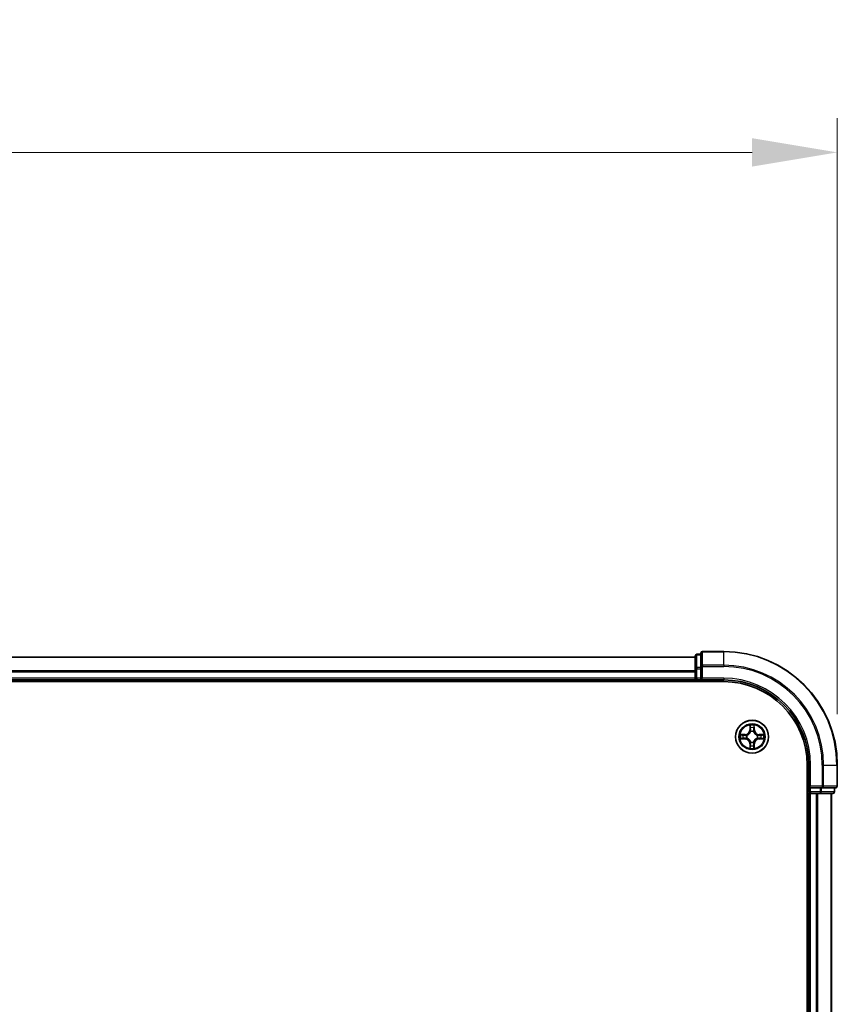
# Model space of a CAD drawing. Units: millimetres. Extents: x 10 to 7749, y 5 to 1691.
# Drawn here: x 1360 to 1503, y 1029 to 1202 of the extents above; entities that cross this region are included whole.
import ezdxf

# ---------------------------------------------------------------- set-up
doc = ezdxf.new("R2010")
doc.units = ezdxf.units.MM
doc.header["$LTSCALE"] = 0.666667
doc.layers.get('Defpoints').update_dxf_attribs({"lineweight": 25})
for name, color, linetype, lineweight in [('Dimension (ISO)', 7, 'Continuous', 18), ('Dimension (ISO) @ 1', 7, 'Continuous', 18), ('Visible (ISO)', 7, 'Continuous', 35), ('Visible Narrow (ISO)', 7, 'Continuous', 25)]:
    doc.layers.add(name, color=color, linetype=linetype, lineweight=lineweight)
doc.styles.add('Note Text (TK)', font='txt')
doc.dimstyles.new('Default - Method 1b (TK)', dxfattribs={"dimscale": 0.666667, "dimtxt": 2.5, "dimasz": 2.5, "dimexe": 1, "dimexo": 1.5, "dimgap": 1, "dimtad": 1, "dimtoh": 1, "dimrnd": 1e-08, "dimdsep": 46, "dimtxsty": 'Note Text (TK)', "dimcen": 0.09, "dimdle": 5, "dimclrd": 100, "dimclre": 100, "dimclrt": 7, "dimadec": 1, "dimazin": 1, "dimtfac": 1, "dimtmove": 0, "dimatfit": 3, "dimfxl": 1, "dimtolj": 1, "dimlwd": -1, "dimlwe": -1, "dimarcsym": 0})

# ---------------------------------------------------------------- blocks, each defined once
blk = doc.blocks.new('*D21')
at = {"layer": 'Defpoints', "color": 0}
for p in [(1503.5, 1178.71), (1073.5, 1070.89), (1503.5, 1070.89)]:
    blk.add_point(p, dxfattribs=at)
at = {"layer": 'Dimension (ISO)', "color": 100}
for p, q in [((1073.5, 1079.89), (1073.5, 1184.71)), ((1503.5, 1079.89), (1503.5, 1184.71)), ((1088.5, 1178.71), (1488.5, 1178.71))]:
    blk.add_line(p, q, dxfattribs=at)
for points in [[(1088.5, 1181.21), (1088.5, 1176.21), (1073.5, 1178.71)], [(1488.5, 1181.21), (1488.5, 1176.21), (1503.5, 1178.71)]]:
    blk.add_solid(points, dxfattribs=at)
at = {"layer": 'Dimension (ISO)', "color": 7, "insert": (1249, 1192.21), "char_height": 15, "attachment_point": 4, "style": 'Note Text (TK)'}
blk.add_mtext('\\A1;430±0.8', dxfattribs=at)

msp = doc.modelspace()

# ---------------------------------------------------------------- linework, layer by layer
at = {"layer": 'Visible (ISO)'}
for p, q in [((1478.4983, 1089.8933), (1098.4983, 1089.8933)), ((1478.4983, 1090.0933), (1478.4983, 1087.852)), ((1479.4983, 1090.3933), (1478.7983, 1090.3933)), ((1479.4983, 1090.5933), (1479.4983, 1088.2528)), ((1483.4983, 1090.8933), (1479.7983, 1090.8933)), ((1479.4983, 1088.2528), (1479.4983, 1087.852)), ((1478.4983, 1087.852), (1478.4983, 1087.4764)), ((1478.4983, 1087.2528), (1478.4983, 1087.4764)), ((1478.4983, 1087.2528), (1478.4983, 1086.1933)), ((1479.4983, 1086.1933), (1479.4983, 1087.852)), ((1093.4983, 1085.5933), (1483.4983, 1085.5933)), ((1478.4983, 1085.8933), (1098.4983, 1085.8933)), ((1478.4983, 1085.8933), (1478.4983, 1086.1933)), ((1478.4983, 1085.8933), (1478.4983, 1085.5933)), ((1478.7983, 1085.8933), (1479.4983, 1085.8933)), ((1479.4983, 1085.8933), (1479.7983, 1086.1933)), ((1479.4983, 1086.1933), (1479.4983, 1085.8933)), ((1479.4983, 1085.8933), (1483.4983, 1085.8933)), ((1498.1983, 1070.8933), (1498.1983, 910.8933)), ((1498.4983, 1070.8933), (1498.4983, 1066.8933)), ((1503.4983, 1067.1933), (1503.4983, 1070.8933)), ((1498.7983, 1067.1933), (1498.4983, 1066.8933)), ((1498.1983, 1065.8933), (1498.4983, 1065.8933)), ((1498.4983, 1066.8933), (1498.4983, 1066.1933)), ((1498.4983, 1066.8933), (1498.7983, 1066.8933)), ((1498.7983, 1065.8933), (1498.4983, 1065.8933)), ((1498.4983, 915.8933), (1498.4983, 1065.8933)), ((1500.457, 1066.8933), (1498.7983, 1066.8933)), ((1498.7983, 1065.8933), (1499.8578, 1065.8933)), ((1500.0814, 1065.8933), (1499.8578, 1065.8933)), ((1500.0814, 1065.8933), (1500.457, 1065.8933)), ((1500.457, 1066.8933), (1500.8578, 1066.8933)), ((1500.457, 1065.8933), (1502.6983, 1065.8933)), ((1500.8578, 1066.8933), (1503.1983, 1066.8933)), ((1502.4983, 915.8933), (1502.4983, 1065.8933)), ((1502.9983, 1066.1933), (1502.9983, 1066.8933))]:
    msp.add_line(p, q, dxfattribs=at)
msp.add_circle((1488.4983, 1075.8933), 2.9, dxfattribs=at)
for centre, radius, start, end in [((1478.7983, 1090.0933), 0.3, 90, 180), ((1479.7983, 1090.5933), 0.3, 90, 180), ((1483.4983, 1070.8933), 20, 0, 90), ((1478.7983, 1086.1933), 0.3, 180, 270), ((1483.4983, 1070.8933), 15, 0, 90), ((1483.4983, 1070.8933), 14.7, 0, 90), ((1488.4983, 1075.8933), 1.2295, 169.186733, 169.187283), ((1488.4983, 1075.8933), 1.2295, 167.061604, 167.063405), ((1488.4983, 1075.8933), 1.2295, 102.936595, 102.938396), ((1488.4983, 1075.8933), 1.2295, 100.812717, 100.813267), ((1488.4983, 1075.8933), 1.2295, 79.186733, 79.187283), ((1488.4983, 1075.8933), 1.2295, 77.061604, 77.063405), ((1488.4983, 1075.8933), 1.2295, 12.936595, 12.938396), ((1488.4983, 1075.8933), 1.2295, 10.812717, 10.813267), ((1488.4983, 1075.8933), 1.2295, 190.812717, 190.813267), ((1488.4983, 1075.8933), 1.2295, 192.936595, 192.938396), ((1488.4983, 1075.8933), 1.2295, 257.061604, 257.063405), ((1488.4983, 1075.8933), 1.2295, 259.186733, 259.187283), ((1488.4983, 1075.8933), 1.2295, 280.812717, 280.813267), ((1488.4983, 1075.8933), 1.2295, 282.936595, 282.938396), ((1488.4983, 1075.8933), 1.2295, 347.061604, 347.063405), ((1488.4983, 1075.8933), 1.2295, 349.186733, 349.187283), ((1503.1983, 1067.1933), 0.3, 270, 0), ((1498.7983, 1066.1933), 0.3, 180, 270), ((1502.6983, 1066.1933), 0.3, 270, 0)]:
    msp.add_arc(centre, radius, start, end, dxfattribs=at)
for points, knots in [([(1488.1978, 1077.652), (1488.1958, 1077.7334), (1488.1498, 1077.8246), (1488.1088, 1077.9142), (1488.1083, 1077.9151), (1488.1079, 1077.9161)], [0, 0, 0, 0, 0.0320559737, 0.0320559737, 0.0323943032, 0.0323943032, 0.0323943032, 0.0323943032]), ([(1488.1079, 1077.9161), (1488.1081, 1077.915), (1488.1083, 1077.914), (1488.1105, 1077.9036), (1488.1125, 1077.8942), (1488.1145, 1077.8847)], [-0.03239430317, -0.03239430317, -0.03239430317, -0.03239430317, -0.03205597372, -0.03205597372, -0.02897275834, -0.02897275834, -0.02897275834, -0.02897275834]), ([(1488.8888, 1077.9161), (1488.8884, 1077.9151), (1488.8879, 1077.9142), (1488.8872, 1077.9126), (1488.8869, 1077.9119), (1488.8866, 1077.9112)], [-0.000338329447, -0.000338329447, -0.000338329447, -0.000338329447, 0, 0, 0.000241517914, 0.000241517914, 0.000241517914, 0.000241517914]), ([(1488.8877, 1077.9109), (1488.8878, 1077.9116), (1488.888, 1077.9123), (1488.8884, 1077.914), (1488.8886, 1077.915), (1488.8888, 1077.9161)], [-0.000230599076, -0.000230599076, -0.000230599076, -0.000230599076, 0, 0, 0.000338329447, 0.000338329447, 0.000338329447, 0.000338329447]), ([(1486.4808, 1076.2827), (1486.4801, 1076.2828), (1486.4794, 1076.283), (1486.4777, 1076.2833), (1486.4766, 1076.2836), (1486.4756, 1076.2838)], [-0.000230599076, -0.000230599076, -0.000230599076, -0.000230599076, 0, 0, 0.000338329447, 0.000338329447, 0.000338329447, 0.000338329447]), ([(1486.4756, 1076.2838), (1486.4766, 1076.2833), (1486.4775, 1076.2829), (1486.4791, 1076.2822), (1486.4798, 1076.2819), (1486.4804, 1076.2816)], [-0.000338329447, -0.000338329447, -0.000338329447, -0.000338329447, 0, 0, 0.000241517914, 0.000241517914, 0.000241517914, 0.000241517914]), ([(1490.257, 1076.1939), (1490.3384, 1076.1959), (1490.4296, 1076.2419), (1490.5192, 1076.2829), (1490.5201, 1076.2833), (1490.5211, 1076.2838)], [0, 0, 0, 0, 0.0320559737, 0.0320559737, 0.0323943032, 0.0323943032, 0.0323943032, 0.0323943032]), ([(1490.5211, 1076.2838), (1490.52, 1076.2836), (1490.519, 1076.2833), (1490.5086, 1076.2812), (1490.4992, 1076.2792), (1490.4898, 1076.2772)], [-0.03239430317, -0.03239430317, -0.03239430317, -0.03239430317, -0.03205597372, -0.03205597372, -0.02897275834, -0.02897275834, -0.02897275834, -0.02897275834]), ([(1486.7396, 1075.5928), (1486.6583, 1075.5908), (1486.5671, 1075.5448), (1486.4775, 1075.5038), (1486.4766, 1075.5033), (1486.4756, 1075.5029)], [0, 0, 0, 0, 0.0320559737, 0.0320559737, 0.0323943032, 0.0323943032, 0.0323943032, 0.0323943032]), ([(1486.4756, 1075.5029), (1486.4766, 1075.5031), (1486.4777, 1075.5033), (1486.4881, 1075.5055), (1486.4975, 1075.5075), (1486.5069, 1075.5095)], [-0.03239430317, -0.03239430317, -0.03239430317, -0.03239430317, -0.03205597372, -0.03205597372, -0.02897275834, -0.02897275834, -0.02897275834, -0.02897275834]), ([(1488.7989, 1074.1346), (1488.8009, 1074.0533), (1488.8469, 1073.9621), (1488.8879, 1073.8725), (1488.8884, 1073.8715), (1488.8888, 1073.8706)], [0, 0, 0, 0, 0.0320559737, 0.0320559737, 0.0323943032, 0.0323943032, 0.0323943032, 0.0323943032]), ([(1490.5159, 1075.504), (1490.5166, 1075.5038), (1490.5173, 1075.5037), (1490.519, 1075.5033), (1490.52, 1075.5031), (1490.5211, 1075.5029)], [-0.000230599076, -0.000230599076, -0.000230599076, -0.000230599076, 0, 0, 0.000338329447, 0.000338329447, 0.000338329447, 0.000338329447]), ([(1490.5211, 1075.5029), (1490.5201, 1075.5033), (1490.5192, 1075.5038), (1490.5176, 1075.5045), (1490.5169, 1075.5048), (1490.5163, 1075.5051)], [-0.000338329447, -0.000338329447, -0.000338329447, -0.000338329447, 0, 0, 0.000241517914, 0.000241517914, 0.000241517914, 0.000241517914]), ([(1488.109, 1073.8758), (1488.1088, 1073.8751), (1488.1087, 1073.8744), (1488.1083, 1073.8727), (1488.1081, 1073.8716), (1488.1079, 1073.8706)], [-0.000230599076, -0.000230599076, -0.000230599076, -0.000230599076, 0, 0, 0.000338329447, 0.000338329447, 0.000338329447, 0.000338329447]), ([(1488.1079, 1073.8706), (1488.1083, 1073.8715), (1488.1088, 1073.8725), (1488.1095, 1073.8741), (1488.1098, 1073.8747), (1488.1101, 1073.8754)], [-0.000338329447, -0.000338329447, -0.000338329447, -0.000338329447, 0, 0, 0.000241517914, 0.000241517914, 0.000241517914, 0.000241517914]), ([(1488.8888, 1073.8706), (1488.8886, 1073.8716), (1488.8884, 1073.8727), (1488.8862, 1073.8831), (1488.8842, 1073.8925), (1488.8822, 1073.9019)], [-0.03239430317, -0.03239430317, -0.03239430317, -0.03239430317, -0.03205597372, -0.03205597372, -0.02897275834, -0.02897275834, -0.02897275834, -0.02897275834])]:
    msp.add_open_spline(points, degree=3, knots=knots, dxfattribs=at)
for points in [[(1488.1145, 1077.8847), (1488.1331, 1077.7962), (1488.1517, 1077.7064), (1488.1526, 1077.6257)], [(1490.4898, 1076.2772), (1490.4012, 1076.2586), (1490.3114, 1076.2399), (1490.2307, 1076.239)], [(1486.5069, 1075.5095), (1486.5955, 1075.5281), (1486.6853, 1075.5467), (1486.766, 1075.5476)], [(1488.8822, 1073.9019), (1488.8636, 1073.9905), (1488.8449, 1074.0803), (1488.844, 1074.1609)]]:
    msp.add_open_spline(points, degree=3, dxfattribs=at)
at = {"layer": 'Visible Narrow (ISO)'}
for p, q in [((1478.4983, 1089.8238), (1098.4983, 1089.8238)), ((1478.7983, 1090.3933), (1478.7983, 1090.3238)), ((1478.7983, 1088.0824), (1478.7983, 1090.3238)), ((1478.7983, 1090.3238), (1479.4983, 1090.3238)), ((1479.7983, 1090.8933), (1479.7983, 1090.8238)), ((1479.7983, 1088.4833), (1479.7983, 1090.8238)), ((1479.7983, 1090.8238), (1483.4983, 1090.8238)), ((1483.4983, 1090.8238), (1483.4983, 1090.8933)), ((1483.4983, 1088.4833), (1483.4983, 1090.8238)), ((1478.7983, 1088.0824), (1478.7983, 1087.852)), ((1479.4983, 1088.0824), (1478.7983, 1088.0824)), ((1479.4983, 1088.2528), (1479.7983, 1088.2528)), ((1479.7983, 1088.4833), (1479.7983, 1088.2528)), ((1483.4983, 1088.4833), (1479.7983, 1088.4833)), ((1479.7983, 1088.2528), (1483.4983, 1088.2528)), ((1479.7983, 1086.1933), (1479.7983, 1088.2528)), ((1483.4983, 1088.4833), (1483.4983, 1088.2528)), ((1478.4983, 1087.4833), (1098.4983, 1087.4833)), ((1478.4983, 1087.2528), (1098.4983, 1087.2528)), ((1478.4983, 1087.852), (1478.7983, 1087.852)), ((1478.7983, 1086.1933), (1478.7983, 1087.852)), ((1478.7983, 1087.852), (1479.4983, 1087.852)), ((1478.4983, 1086.1933), (1098.4983, 1086.1933)), ((1478.4983, 1086.1933), (1478.7983, 1086.1933)), ((1478.7983, 1086.1933), (1478.7983, 1085.8933)), ((1479.4983, 1086.1933), (1478.7983, 1086.1933)), ((1478.7983, 1085.5933), (1478.7983, 1085.8933)), ((1483.4983, 1086.1933), (1479.7983, 1086.1933)), ((1483.4983, 1086.1933), (1483.4983, 1085.8933)), ((1488.1079, 1077.9161), (1488.0943, 1077.1365)), ((1488.1441, 1077.1357), (1488.1526, 1077.6257)), ((1488.844, 1077.6257), (1488.8526, 1077.1357)), ((1488.9024, 1077.1365), (1488.8888, 1077.9161)), ((1487.2551, 1076.2974), (1486.4756, 1076.2838)), ((1486.766, 1076.239), (1487.256, 1076.2476)), ((1487.2573, 1076.1749), (1486.9554, 1076.2236)), ((1487.256, 1076.2476), (1487.2551, 1076.2974)), ((1487.256, 1076.2476), (1487.2573, 1076.1749)), ((1487.5614, 1076.1399), (1487.582, 1076.1344)), ((1488.1441, 1077.1357), (1488.0943, 1077.1365)), ((1488.1441, 1077.1357), (1488.2167, 1077.1344)), ((1488.1681, 1077.4363), (1488.2167, 1077.1344)), ((1488.2572, 1076.8096), (1488.2518, 1076.8302)), ((1488.7449, 1076.8302), (1488.7394, 1076.8096)), ((1488.78, 1077.1344), (1488.8286, 1077.4363)), ((1488.8526, 1077.1357), (1488.78, 1077.1344)), ((1488.8526, 1077.1357), (1488.9024, 1077.1365)), ((1489.4146, 1076.1344), (1489.4352, 1076.1399)), ((1489.7407, 1076.2476), (1489.7394, 1076.1749)), ((1490.0413, 1076.2236), (1489.7394, 1076.1749)), ((1489.7407, 1076.2476), (1489.7415, 1076.2974)), ((1489.7407, 1076.2476), (1490.2307, 1076.239)), ((1490.5211, 1076.2838), (1489.7415, 1076.2974)), ((1486.4756, 1075.5029), (1487.2551, 1075.4893)), ((1487.256, 1075.5391), (1486.766, 1075.5476)), ((1486.9554, 1075.5631), (1487.2573, 1075.6117)), ((1487.256, 1075.5391), (1487.2551, 1075.4893)), ((1487.256, 1075.5391), (1487.2573, 1075.6117)), ((1487.582, 1075.6522), (1487.5614, 1075.6468)), ((1488.1441, 1074.651), (1488.0943, 1074.6501)), ((1488.0943, 1074.6501), (1488.1079, 1073.8706)), ((1488.1441, 1074.651), (1488.2167, 1074.6523)), ((1488.1526, 1074.1609), (1488.1441, 1074.651)), ((1488.2167, 1074.6523), (1488.1681, 1074.3504)), ((1488.2518, 1074.9564), (1488.2572, 1074.977)), ((1488.7394, 1074.977), (1488.7449, 1074.9564)), ((1488.8286, 1074.3504), (1488.78, 1074.6523)), ((1488.8526, 1074.651), (1488.78, 1074.6523)), ((1488.8526, 1074.651), (1488.844, 1074.1609)), ((1488.8526, 1074.651), (1488.9024, 1074.6501)), ((1488.8888, 1073.8706), (1488.9024, 1074.6501)), ((1489.4352, 1075.6468), (1489.4146, 1075.6522)), ((1489.7394, 1075.6117), (1490.0413, 1075.5631)), ((1489.7407, 1075.5391), (1489.7394, 1075.6117)), ((1490.2307, 1075.5476), (1489.7407, 1075.5391)), ((1489.7407, 1075.5391), (1489.7415, 1075.4893)), ((1489.7415, 1075.4893), (1490.5211, 1075.5029)), ((1498.7983, 1070.8933), (1498.4983, 1070.8933)), ((1498.7983, 1067.1933), (1498.7983, 1070.8933)), ((1500.8578, 1070.8933), (1500.8578, 1067.1933)), ((1501.0883, 1070.8933), (1500.8578, 1070.8933)), ((1501.0883, 1067.1933), (1501.0883, 1070.8933)), ((1501.0883, 1070.8933), (1503.4288, 1070.8933)), ((1503.4288, 1070.8933), (1503.4288, 1067.1933)), ((1503.4288, 1070.8933), (1503.4983, 1070.8933)), ((1500.8578, 1067.1933), (1498.7983, 1067.1933)), ((1500.8578, 1067.1933), (1500.8578, 1066.8933)), ((1500.8578, 1067.1933), (1501.0883, 1067.1933)), ((1503.4288, 1067.1933), (1501.0883, 1067.1933)), ((1503.4288, 1067.1933), (1503.4983, 1067.1933)), ((1498.4983, 1066.1933), (1498.1983, 1066.1933)), ((1498.4983, 1066.1933), (1498.7983, 1066.1933)), ((1498.7983, 1066.1933), (1498.7983, 1066.8933)), ((1498.7983, 1066.1933), (1498.7983, 1065.8933)), ((1500.457, 1066.1933), (1498.7983, 1066.1933)), ((1498.7983, 915.8933), (1498.7983, 1065.8933)), ((1499.8578, 915.8933), (1499.8578, 1065.8933)), ((1500.0883, 915.8933), (1500.0883, 1065.8933)), ((1500.457, 1066.8933), (1500.457, 1066.1933)), ((1500.457, 1066.1933), (1500.457, 1065.8933)), ((1500.457, 1066.1933), (1500.6874, 1066.1933)), ((1500.6874, 1066.1933), (1500.6874, 1066.8933)), ((1502.9288, 1066.1933), (1500.6874, 1066.1933)), ((1502.4288, 915.8933), (1502.4288, 1065.8933)), ((1502.9288, 1066.8933), (1502.9288, 1066.1933)), ((1502.9288, 1066.1933), (1502.9983, 1066.1933))]:
    msp.add_line(p, q, dxfattribs=at)
for radius in [2.8677, 2.3092, 2.1415]:
    msp.add_circle((1488.4983, 1075.8933), radius, dxfattribs=at)
for centre, radius, start, end in [((1483.4983, 1070.8933), 19.9305, 0, 90), ((1483.4983, 1070.8933), 17.59, 0, 90), ((1483.4983, 1070.8933), 17.3595, 0, 90), ((1483.4983, 1070.8933), 15.3, 0, 90), ((1488.4983, 1075.8933), 2.0601, 79.074582, 100.925418), ((1488.4983, 1075.8933), 2.0601, 169.074582, 190.925418), ((1488.4983, 1075.8933), 1.6122, 169.692479, 190.307521), ((1487.2402, 1077.1514), 0.8542, 271, 359), ((1487.2402, 1077.1514), 0.904, 271, 359), ((1488.4983, 1075.8933), 0.9688, 165.258044, 194.741956), ((1488.4983, 1075.8933), 0.9475, 165.258044, 194.741956), ((1488.4983, 1075.8933), 1.6122, 79.692479, 100.307521), ((1488.4983, 1075.8933), 0.9688, 75.258044, 104.741956), ((1488.4983, 1075.8933), 0.9475, 75.258044, 104.741956), ((1489.7564, 1077.1514), 0.904, 181, 269), ((1489.7564, 1077.1514), 0.8542, 181, 269), ((1488.4983, 1075.8933), 0.9475, 345.258044, 14.741956), ((1488.4983, 1075.8933), 0.9688, 345.258044, 14.741956), ((1488.4983, 1075.8933), 1.6122, 349.692479, 10.307521), ((1488.4983, 1075.8933), 2.0601, 349.074582, 10.925418), ((1487.2402, 1074.6352), 0.8542, 1, 89), ((1487.2402, 1074.6352), 0.904, 1, 89), ((1488.4983, 1075.8933), 1.6122, 259.692479, 280.307521), ((1488.4983, 1075.8933), 0.9688, 255.258044, 284.741956), ((1488.4983, 1075.8933), 0.9475, 255.258044, 284.741956), ((1489.7564, 1074.6352), 0.904, 91, 179), ((1489.7564, 1074.6352), 0.8542, 91, 179), ((1488.4983, 1075.8933), 2.0601, 259.074582, 280.925418)]:
    msp.add_arc(centre, radius, start, end, dxfattribs=at)
for centre, major_axis, ratio, start_param, end_param in [((1478.7983, 1090.0933), (-0.3, 0), 0.76822128, 4.71238898, 6.28318531), ((1479.7983, 1090.5933), (-0.3, 0), 0.76822128, 4.71238898, 6.28318531), ((1478.7983, 1087.852), (-0.3, 0), 0.76822128, 4.71238898, 6.28318531), ((1479.7983, 1088.2528), (-0.3, 0), 0.76822128, 4.71238898, 6.28318531), ((1488.2024, 1077.6248), (-0.05, -0.002), 0.54850665, 4.7835784, 6.17876057), ((1488.1875, 1077.8262), (0.0019, 0.4402), 0.08673359, 2.04405494, 2.65931081), ((1488.7942, 1077.6248), (0.05, -0.002), 0.54850665, 0.10442473, 1.4996069), ((1488.8092, 1077.8262), (0.0019, -0.4402), 0.08673359, 0.48228184, 1.09753772), ((1486.7668, 1076.1892), (0.002, 0.05), 0.54850665, 0.10442473, 1.4996069), ((1486.5655, 1076.2042), (0.4402, 0.0019), 0.08673359, 0.48228184, 1.09753772), ((1486.9562, 1076.1738), (0.008, 0.0494), 0.89574018, 0.19731949, 1.55274262), ((1487.2581, 1076.1251), (0.008, 0.0494), 0.89572054, 0.1973017, 1.54834765), ((1487.6047, 1076.1285), (-0.0091, 0.0492), 0.87684641, 0.18229136, 1.17990219), ((1487.6047, 1076.1285), (-0.0149, 0.0477), 0.41070123, 0.09573579, 1.31868747), ((1488.2179, 1077.4354), (-0.0494, -0.008), 0.89574018, 4.73044269, 6.08586581), ((1488.2632, 1076.7869), (-0.0492, 0.0091), 0.87684642, 5.10328313, 6.10089396), ((1488.2632, 1076.7869), (-0.0477, 0.0149), 0.41070123, 4.96449783, 6.18744952), ((1488.2665, 1077.1335), (-0.0494, -0.008), 0.89572054, 4.73483766, 6.08588361), ((1488.7302, 1077.1335), (0.0494, -0.008), 0.89572054, 0.1973017, 1.54834765), ((1488.7335, 1076.7869), (0.0477, 0.0149), 0.41070123, 0.09573579, 1.31868747), ((1488.7335, 1076.7869), (0.0492, 0.0091), 0.87684641, 0.18229136, 1.17990219), ((1488.7788, 1077.4354), (0.0494, -0.008), 0.89574018, 0.19731949, 1.55274262), ((1489.3919, 1076.1285), (0.0091, 0.0492), 0.87684642, 5.10328313, 6.10089396), ((1489.3919, 1076.1285), (0.0149, 0.0477), 0.41070123, 4.96449783, 6.18744952), ((1489.7385, 1076.1251), (-0.008, 0.0494), 0.89572054, 4.73483766, 6.08588361), ((1490.4312, 1076.2042), (0.4402, -0.0019), 0.08673359, 2.04405494, 2.65931081), ((1490.0404, 1076.1738), (-0.008, 0.0494), 0.89574018, 4.73044269, 6.08586581), ((1490.2299, 1076.1892), (-0.002, 0.05), 0.54850665, 4.7835784, 6.17876057), ((1486.7668, 1075.5974), (0.002, -0.05), 0.54850665, 4.7835784, 6.17876057), ((1486.5655, 1075.5825), (0.4402, -0.0019), 0.08673359, 5.18564759, 5.80090347), ((1486.9562, 1075.6129), (0.008, -0.0494), 0.89574018, 4.73044269, 6.08586581), ((1487.2581, 1075.6615), (0.008, -0.0494), 0.89572054, 4.73483766, 6.08588361), ((1487.6047, 1075.6582), (-0.0091, -0.0492), 0.87684642, 5.10328313, 6.10089396), ((1487.6047, 1075.6582), (-0.0149, -0.0477), 0.41070123, 4.96449783, 6.18744952), ((1488.1875, 1073.9605), (0.0019, -0.4402), 0.08673359, 3.62387449, 4.23913037), ((1488.2024, 1074.1618), (-0.05, 0.002), 0.54850665, 0.10442473, 1.4996069), ((1488.2179, 1074.3512), (-0.0494, 0.008), 0.89574018, 0.19731949, 1.55274262), ((1488.2632, 1074.9997), (-0.0492, -0.0091), 0.87684641, 0.18229136, 1.17990219), ((1488.2632, 1074.9997), (-0.0477, -0.0149), 0.41070123, 0.09573579, 1.31868747), ((1488.2665, 1074.6531), (-0.0494, 0.008), 0.89572054, 0.1973017, 1.54834765), ((1488.7302, 1074.6531), (0.0494, 0.008), 0.89572054, 4.73483766, 6.08588361), ((1488.7335, 1074.9997), (0.0477, -0.0149), 0.41070123, 4.96449783, 6.18744952), ((1488.7335, 1074.9997), (0.0492, -0.0091), 0.87684642, 5.10328313, 6.10089396), ((1488.7788, 1074.3512), (0.0494, 0.008), 0.89574018, 4.73044269, 6.08586581), ((1488.7942, 1074.1618), (0.05, 0.002), 0.54850665, 4.7835784, 6.17876057), ((1488.8092, 1073.9605), (0.0019, 0.4402), 0.08673359, 5.18564759, 5.80090347), ((1489.3919, 1075.6582), (0.0149, -0.0477), 0.41070123, 0.09573579, 1.31868747), ((1489.3919, 1075.6582), (0.0091, -0.0492), 0.87684641, 0.18229136, 1.17990219), ((1489.7385, 1075.6615), (-0.008, -0.0494), 0.89572054, 0.1973017, 1.54834765), ((1490.0404, 1075.6129), (-0.008, -0.0494), 0.89574018, 0.19731949, 1.55274262), ((1490.4312, 1075.5825), (0.4402, 0.0019), 0.08673359, 3.62387449, 4.23913037), ((1490.2299, 1075.5974), (-0.002, -0.05), 0.54850665, 0.10442473, 1.4996069), ((1500.8578, 1067.1933), (0, -0.3), 0.76822128, 0, 1.57079633), ((1503.1983, 1067.1933), (0, -0.3), 0.76822128, 0, 1.57079633), ((1500.457, 1066.1933), (0, -0.3), 0.76822128, 0, 1.57079633), ((1502.6983, 1066.1933), (0, -0.3), 0.76822128, 0, 1.57079633)]:
    msp.add_ellipse(centre, major_axis=major_axis, ratio=ratio, start_param=start_param, end_param=end_param, dxfattribs=at)
for points in [[(1488.2099, 1077.4795), (1488.2038, 1077.5181), (1488.1996, 1077.5785), (1488.1978, 1077.652)], [(1488.7989, 1077.652), (1488.797, 1077.5785), (1488.7929, 1077.5181), (1488.7868, 1077.4795)], [(1488.8866, 1077.9112), (1488.8462, 1077.8232), (1488.8009, 1077.7328), (1488.7989, 1077.652)], [(1488.844, 1077.6257), (1488.845, 1077.7143), (1488.8675, 1077.814), (1488.8877, 1077.9109)], [(1486.4804, 1076.2816), (1486.5684, 1076.2412), (1486.6589, 1076.1959), (1486.7396, 1076.1939)], [(1486.766, 1076.239), (1486.6774, 1076.24), (1486.5777, 1076.2624), (1486.4808, 1076.2827)], [(1486.7396, 1076.1939), (1486.8132, 1076.192), (1486.8736, 1076.1879), (1486.9122, 1076.1818)], [(1486.9122, 1076.1818), (1487.0128, 1076.1656), (1487.1135, 1076.1495), (1487.2141, 1076.1334)], [(1487.2141, 1076.1334), (1487.326, 1076.1155), (1487.4403, 1076.1152), (1487.5614, 1076.1399)], [(1487.588, 1076.1754), (1487.4728, 1076.1551), (1487.3638, 1076.1568), (1487.2573, 1076.1749)], [(1488.2583, 1077.1775), (1488.2422, 1077.2782), (1488.226, 1077.3788), (1488.2099, 1077.4795)], [(1488.2167, 1077.1344), (1488.2348, 1077.0279), (1488.2366, 1076.9189), (1488.2163, 1076.8036)], [(1488.2518, 1076.8302), (1488.2764, 1076.9514), (1488.2762, 1077.0656), (1488.2583, 1077.1775)], [(1488.7384, 1077.1775), (1488.7205, 1077.0656), (1488.7202, 1076.9514), (1488.7449, 1076.8302)], [(1488.7868, 1077.4795), (1488.7707, 1077.3788), (1488.7545, 1077.2782), (1488.7384, 1077.1775)], [(1488.7804, 1076.8036), (1488.7601, 1076.9189), (1488.7618, 1077.0279), (1488.78, 1077.1344)], [(1489.7394, 1076.1749), (1489.6329, 1076.1568), (1489.5239, 1076.1551), (1489.4087, 1076.1754)], [(1489.4352, 1076.1399), (1489.5564, 1076.1152), (1489.6707, 1076.1155), (1489.7826, 1076.1334)], [(1489.7826, 1076.1334), (1489.8832, 1076.1495), (1489.9839, 1076.1656), (1490.0845, 1076.1818)], [(1490.0845, 1076.1818), (1490.1231, 1076.1879), (1490.1835, 1076.192), (1490.257, 1076.1939)], [(1486.9122, 1075.6049), (1486.8736, 1075.5988), (1486.8132, 1075.5946), (1486.7396, 1075.5928)], [(1487.2141, 1075.6533), (1487.1135, 1075.6372), (1487.0128, 1075.621), (1486.9122, 1075.6049)], [(1487.5614, 1075.6468), (1487.4403, 1075.6714), (1487.326, 1075.6712), (1487.2141, 1075.6533)], [(1487.2573, 1075.6117), (1487.3638, 1075.6298), (1487.4728, 1075.6316), (1487.588, 1075.6113)], [(1488.1526, 1074.1609), (1488.1516, 1074.0724), (1488.1292, 1073.9727), (1488.109, 1073.8758)], [(1488.1101, 1073.8754), (1488.1505, 1073.9634), (1488.1958, 1074.0539), (1488.1978, 1074.1346)], [(1488.1978, 1074.1346), (1488.1996, 1074.2082), (1488.2038, 1074.2686), (1488.2099, 1074.3072)], [(1488.2099, 1074.3072), (1488.226, 1074.4078), (1488.2422, 1074.5085), (1488.2583, 1074.6091)], [(1488.2163, 1074.983), (1488.2366, 1074.8677), (1488.2348, 1074.7587), (1488.2167, 1074.6523)], [(1488.2583, 1074.6091), (1488.2762, 1074.721), (1488.2764, 1074.8353), (1488.2518, 1074.9564)], [(1488.7449, 1074.9564), (1488.7202, 1074.8353), (1488.7205, 1074.721), (1488.7384, 1074.6091)], [(1488.7384, 1074.6091), (1488.7545, 1074.5085), (1488.7707, 1074.4078), (1488.7868, 1074.3072)], [(1488.78, 1074.6523), (1488.7618, 1074.7587), (1488.7601, 1074.8677), (1488.7804, 1074.983)], [(1488.7868, 1074.3072), (1488.7929, 1074.2686), (1488.797, 1074.2082), (1488.7989, 1074.1346)], [(1489.4087, 1075.6113), (1489.5239, 1075.6316), (1489.6329, 1075.6298), (1489.7394, 1075.6117)], [(1489.7826, 1075.6533), (1489.6707, 1075.6712), (1489.5564, 1075.6714), (1489.4352, 1075.6468)], [(1490.0845, 1075.6049), (1489.9839, 1075.621), (1489.8832, 1075.6372), (1489.7826, 1075.6533)], [(1490.257, 1075.5928), (1490.1835, 1075.5946), (1490.1231, 1075.5988), (1490.0845, 1075.6049)], [(1490.2307, 1075.5476), (1490.3193, 1075.5466), (1490.419, 1075.5242), (1490.5159, 1075.504)], [(1490.5163, 1075.5051), (1490.4282, 1075.5455), (1490.3378, 1075.5908), (1490.257, 1075.5928)]]:
    msp.add_open_spline(points, degree=3, dxfattribs=at)
for points, knots in [([(1487.582, 1076.1344), (1487.6661, 1076.1617), (1487.8318, 1076.2388), (1488.0431, 1076.4222), (1488.1831, 1076.6223), (1488.2368, 1076.7466), (1488.2572, 1076.8096)], [-0.174866013, -0.174866013, -0.174866013, -0.174866013, -0.145995309, -0.117124605, -0.095471577, -0.073818549, -0.073818549, -0.073818549, -0.073818549]), ([(1488.2163, 1076.8036), (1488.1977, 1076.7437), (1488.1488, 1076.6256), (1488.0216, 1076.4377), (1487.8256, 1076.2701), (1487.668, 1076.2002), (1487.588, 1076.1754)], [0.073818549, 0.073818549, 0.073818549, 0.073818549, 0.095471577, 0.117124605, 0.145995309, 0.174866013, 0.174866013, 0.174866013, 0.174866013]), ([(1488.7394, 1076.8096), (1488.7668, 1076.7256), (1488.8438, 1076.5598), (1489.0272, 1076.3485), (1489.2273, 1076.2086), (1489.3516, 1076.1549), (1489.4146, 1076.1344)], [-0.174866013, -0.174866013, -0.174866013, -0.174866013, -0.145995309, -0.117124605, -0.095471577, -0.073818549, -0.073818549, -0.073818549, -0.073818549]), ([(1489.4087, 1076.1754), (1489.3487, 1076.194), (1489.2306, 1076.2429), (1489.0428, 1076.3701), (1488.8752, 1076.5661), (1488.8052, 1076.7237), (1488.7804, 1076.8036)], [0.073818549, 0.073818549, 0.073818549, 0.073818549, 0.095471577, 0.117124605, 0.145995309, 0.174866013, 0.174866013, 0.174866013, 0.174866013]), ([(1488.2572, 1074.977), (1488.2299, 1075.0611), (1488.1529, 1075.2268), (1487.9694, 1075.4381), (1487.7694, 1075.5781), (1487.6451, 1075.6317), (1487.582, 1075.6522)], [-0.174866013, -0.174866013, -0.174866013, -0.174866013, -0.145995309, -0.117124605, -0.095471577, -0.073818549, -0.073818549, -0.073818549, -0.073818549]), ([(1487.588, 1075.6113), (1487.648, 1075.5927), (1487.7661, 1075.5438), (1487.9539, 1075.4166), (1488.1215, 1075.2206), (1488.1915, 1075.063), (1488.2163, 1074.983)], [0.073818549, 0.073818549, 0.073818549, 0.073818549, 0.095471577, 0.117124605, 0.145995309, 0.174866013, 0.174866013, 0.174866013, 0.174866013]), ([(1489.4146, 1075.6522), (1489.3306, 1075.6249), (1489.1649, 1075.5479), (1488.9536, 1075.3644), (1488.8136, 1075.1643), (1488.7599, 1075.0401), (1488.7394, 1074.977)], [-0.174866013, -0.174866013, -0.174866013, -0.174866013, -0.145995309, -0.117124605, -0.095471577, -0.073818549, -0.073818549, -0.073818549, -0.073818549]), ([(1488.7804, 1074.983), (1488.799, 1075.043), (1488.8479, 1075.1611), (1488.9751, 1075.3489), (1489.1711, 1075.5165), (1489.3287, 1075.5865), (1489.4087, 1075.6113)], [0.073818549, 0.073818549, 0.073818549, 0.073818549, 0.095471577, 0.117124605, 0.145995309, 0.174866013, 0.174866013, 0.174866013, 0.174866013])]:
    msp.add_open_spline(points, degree=3, knots=knots, dxfattribs=at)

# ---------------------------------------------------------------- dimensions: what is measured, and where the dimension line sits
at = {"layer": 'Dimension (ISO) @ 1', "color": 100}
dim = msp.add_linear_dim(base=(1503.4983, 1178.7134), p1=(1073.4983, 1070.8933), p2=(1503.4983, 1070.8933), angle=180, dimstyle='Default - Method 1b (TK)', override={"dimscale": 1, "dimtxt": 15, "dimasz": 15, "dimexe": 6, "dimexo": 9, "dimgap": 6, "dimdec": 2, "dimcen": 0.54, "dimtol": 1, "dimlim": 0, "dimtp": 0.8, "dimtm": 0.8, "dimtdec": 2, "dimtix": 0, "dimtofl": 0, "dimtmove": 0, "dimatfit": 1}, dxfattribs=at)
dim.commit()
dim.dimension.update_dxf_attribs({"geometry": '*D21', "text_midpoint": (1288.4983, 1178.7134), "dimtype": 128})

doc.saveas('drawing.dxf')
